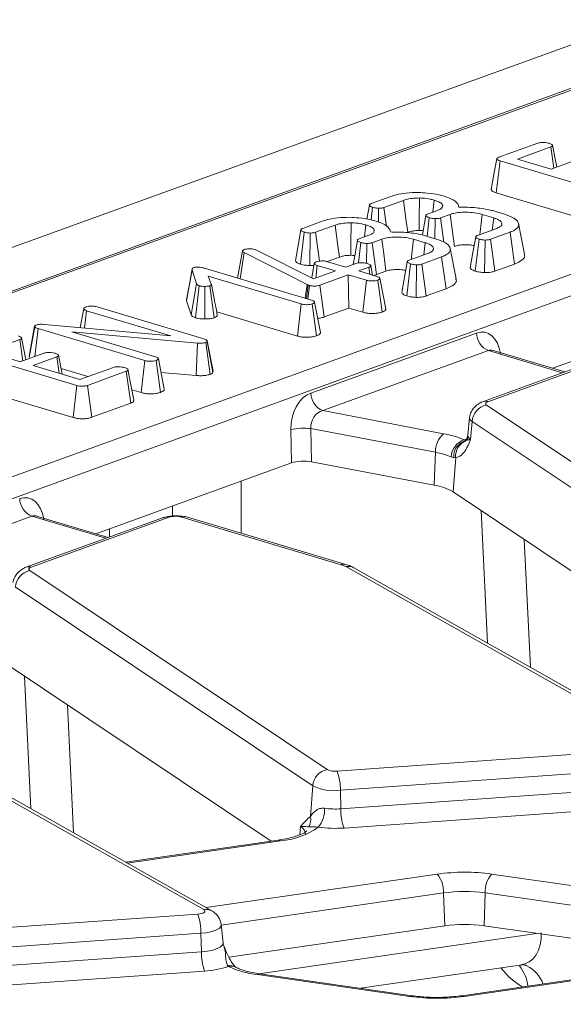
# Model space of a CAD drawing. Units: millimetres. Extents: x -574 to 5585, y -16 to 1848.
# Drawn here: x 1721 to 1745, y 767 to 811 of the extents above; entities that cross this region are included whole.
import ezdxf

# ---------------------------------------------------------------- set-up
doc = ezdxf.new("R2010")
doc.units = ezdxf.units.MM
doc.header["$LTSCALE"] = 5

msp = doc.modelspace()

# ---------------------------------------------------------------- linework, layer by layer
at = {"color": 7, "linetype": 'Continuous', "lineweight": 15}
for p, q in [((1806.306, 831.797), (1564.682, 744.182)), ((1761.189, 813.52), (1639.782, 769.497)), ((1761.429, 813.523), (1711.831, 795.538)), ((1629.614, 757.635), (1772.359, 809.395)), ((1772.886, 808.623), (1630.141, 756.863)), ((1742.132, 804.727), (1743.843, 805.348)), ((1744.415, 805.18), (1742.944, 804.646)), ((1744.547, 804.242), (1744.415, 805.18)), ((1742.016, 803.161), (1742.181, 804.571)), ((1746.922, 803.154), (1742.181, 804.571)), ((1742.944, 804.646), (1744.434, 804.201)), ((1744.434, 804.201), (1745.475, 804.578)), ((1736.507, 802.687), (1737.37, 803.001)), ((1742.016, 803.161), (1746.761, 801.743)), ((1736.433, 802.619), (1736.322, 802.004)), ((1736.508, 801.973), (1736.575, 802.524)), ((1737.933, 802.829), (1737.073, 802.517)), ((1737.185, 801.674), (1737.073, 802.517)), ((1739.228, 802.313), (1739.289, 802.838)), ((1739.634, 802.507), (1739.655, 802.626)), ((1739.663, 802.587), (1739.655, 802.626)), ((1736.827, 801.877), (1736.833, 802.484)), ((1738.996, 802.229), (1739.424, 802.384)), ((1739.984, 802.211), (1739.56, 802.058)), ((1741.904, 802.057), (1741.389, 802.211)), ((1741.851, 802.376), (1742.379, 802.218)), ((1733.497, 801.596), (1734.36, 801.909)), ((1734.923, 801.738), (1734.063, 801.426)), ((1736.218, 801.222), (1736.279, 801.747)), ((1738.968, 801.246), (1739.065, 802.066)), ((1739.314, 801.143), (1739.326, 802.024)), ((1739.705, 800.987), (1739.56, 802.058)), ((1741.841, 801.524), (1741.904, 802.057)), ((1743.256, 800.465), (1742.997, 801.806)), ((1733.395, 800.024), (1733.565, 801.433)), ((1733.809, 799.96), (1733.823, 801.392)), ((1734.232, 800.154), (1734.063, 801.426)), ((1735.986, 801.137), (1736.414, 801.293)), ((1736.624, 801.415), (1736.645, 801.534)), ((1736.653, 801.496), (1736.645, 801.534)), ((1738.841, 801.284), (1739.369, 801.126)), ((1741.187, 801.286), (1742.037, 801.595)), ((1742.621, 801.431), (1741.757, 801.118)), ((1742.817, 800.028), (1742.621, 801.431)), ((1735.949, 800.076), (1736.055, 800.975)), ((1736.304, 800.06), (1736.316, 800.932)), ((1736.974, 801.12), (1736.55, 800.967)), ((1736.74, 799.561), (1736.55, 800.967)), ((1738.894, 800.965), (1738.379, 801.119)), ((1738.831, 800.432), (1738.894, 800.965)), ((1741.093, 799.714), (1741.258, 801.124)), ((1741.502, 799.65), (1741.52, 801.083)), ((1741.947, 799.713), (1741.757, 801.118)), ((1730.63, 799.41), (1730.849, 800.604)), ((1730.743, 799.376), (1730.916, 800.535)), ((1730.849, 800.604), (1730.862, 800.626)), ((1733.695, 799.132), (1730.916, 800.535)), ((1731.404, 800.669), (1731.472, 800.642)), ((1731.472, 800.642), (1733.971, 799.374)), ((1738.177, 800.195), (1739.027, 800.503)), ((1739.611, 800.34), (1738.747, 800.026)), ((1739.807, 798.937), (1739.611, 800.34)), ((1740.246, 799.373), (1739.987, 800.715)), ((1733.809, 799.96), (1733.996, 799.97)), ((1733.895, 799.413), (1734.009, 800.047)), ((1734.073, 799.411), (1734.138, 799.963)), ((1734.937, 799.724), (1734.138, 799.963)), ((1734.57, 800.136), (1735.114, 800.333)), ((1734.596, 800.129), (1735.395, 799.89)), ((1735.395, 799.89), (1735.841, 800.052)), ((1736.572, 799.538), (1736.491, 799.959)), ((1738.083, 798.623), (1738.248, 800.033)), ((1738.492, 798.559), (1738.51, 799.991)), ((1738.937, 798.621), (1738.747, 800.026)), ((1741.947, 799.713), (1742.817, 800.028)), ((1728.391, 798.412), (1728.634, 799.768)), ((1728.831, 799.15), (1728.634, 799.768)), ((1729.178, 799.844), (1733.886, 798.437)), ((1733.428, 798.271), (1729.341, 799.492)), ((1729.341, 799.492), (1729.478, 799.143)), ((1733.971, 799.374), (1734.937, 799.724)), ((1735.504, 799.555), (1734.255, 799.102)), ((1736.303, 799.316), (1735.504, 799.555)), ((1735.526, 798.089), (1735.504, 799.555)), ((1736.409, 799.883), (1735.962, 799.721)), ((1735.962, 799.721), (1736.761, 799.482)), ((1736.452, 799.574), (1736.409, 799.883)), ((1736.74, 799.561), (1737.162, 799.714)), ((1728.59, 797.787), (1728.831, 799.15)), ((1728.777, 797.665), (1728.947, 799.074)), ((1729.198, 797.609), (1729.196, 799.041)), ((1729.609, 797.665), (1729.417, 799.069)), ((1729.614, 798.441), (1729.48, 799.133)), ((1733.606, 798.52), (1733.695, 799.132)), ((1733.66, 798.504), (1733.742, 799.11)), ((1733.742, 799.11), (1733.695, 799.132)), ((1733.726, 798.485), (1733.799, 799.089)), ((1733.799, 799.089), (1733.742, 799.11)), ((1734.446, 797.697), (1734.255, 799.102)), ((1736.142, 797.904), (1736.303, 799.316)), ((1736.991, 797.915), (1736.798, 799.319)), ((1737.158, 798.054), (1736.897, 799.398)), ((1738.937, 798.621), (1739.807, 798.937)), ((1728.399, 798.471), (1728.391, 798.412)), ((1728.391, 798.412), (1728.59, 797.787)), ((1733.268, 796.859), (1733.428, 798.271)), ((1734.112, 796.872), (1733.919, 798.275)), ((1734.28, 797.009), (1734.019, 798.354)), ((1744.498, 795.444), (1753.101, 798.563)), ((1723.713, 797.227), (1723.863, 798.058)), ((1723.902, 797.21), (1723.992, 797.974)), ((1727.701, 796.866), (1723.992, 797.974)), ((1724.448, 798.141), (1729.144, 796.738)), ((1729.714, 797.921), (1733.268, 796.859)), ((1734.446, 797.697), (1735.526, 798.089)), ((1735.526, 798.089), (1736.142, 797.904)), ((1722.142, 797.369), (1727.701, 796.866)), ((1721.463, 795.909), (1721.705, 797.27)), ((1721.712, 795.961), (1721.856, 797.184)), ((1726.556, 795.78), (1721.856, 797.184)), ((1728.868, 796.55), (1723.344, 797.043)), ((1723.344, 797.043), (1727.015, 795.945)), ((1733.853, 794.347), (1741.141, 796.989)), ((1721.055, 796.709), (1719.584, 796.176)), ((1721.186, 795.771), (1721.055, 796.709)), ((1728.814, 795.121), (1728.868, 796.55)), ((1729.427, 795.172), (1729.236, 796.577)), ((1729.296, 796.654), (1729.29, 796.612)), ((1729.548, 795.251), (1729.29, 796.612)), ((1729.557, 795.314), (1729.296, 796.654)), ((1723.562, 794.684), (1718.821, 796.101)), ((1719.584, 796.176), (1721.074, 795.73)), ((1721.074, 795.73), (1722.115, 796.108)), ((1741.668, 796.217), (1734.379, 793.575)), ((1747.471, 796.165), (1741.411, 793.967)), ((1747.711, 796.168), (1741.65, 793.97)), ((1744.928, 795.243), (1741.668, 796.217)), ((1741.89, 796.226), (1741.876, 796.229)), ((1745.038, 795.283), (1741.885, 796.225)), ((1722.682, 795.938), (1721.641, 795.56)), ((1722.783, 795.219), (1722.682, 795.938)), ((1726.396, 794.368), (1726.556, 795.78)), ((1727.242, 794.38), (1727.048, 795.784)), ((1727.409, 794.518), (1727.148, 795.862)), ((1721.641, 795.56), (1723.699, 794.945)), ((1722.866, 795.423), (1724.045, 795.071)), ((1723.699, 794.945), (1725.171, 795.479)), ((1725.734, 795.308), (1724.023, 794.687)), ((1725.931, 793.905), (1725.734, 795.308)), ((1727.265, 795.259), (1728.814, 795.121)), ((1729.548, 795.251), (1729.557, 795.314)), ((1718.656, 794.691), (1723.401, 793.272)), ((1723.401, 793.272), (1723.562, 794.684)), ((1724.214, 793.283), (1724.023, 794.687)), ((1725.982, 794.492), (1726.396, 794.368)), ((1724.214, 793.283), (1725.931, 793.905)), ((1734.379, 793.575), (1739.7, 792.561)), ((1741.585, 793.823), (1754.671, 785.068)), ((1740.837, 793.272), (1740.768, 792.48)), ((1740.837, 793.272), (1740.841, 793.293)), ((1740.949, 793.101), (1740.888, 792.298)), ((1754.035, 784.346), (1740.949, 793.101)), ((1733.006, 791.277), (1732.974, 792.739)), ((1739.341, 791.742), (1733.86, 792.786)), ((1733.86, 792.786), (1733.892, 791.324)), ((1740.605, 792.292), (1740.739, 792.34)), ((1740.605, 792.292), (1740.657, 792.259)), ((1740.768, 792.484), (1740.697, 792.273)), ((1739.341, 791.742), (1739.282, 790.297)), ((1724.403, 788.157), (1733.006, 791.277)), ((1733.892, 791.324), (1739.282, 790.297)), ((1740.142, 791.504), (1740.03, 791.537)), ((1740.229, 791.509), (1740.114, 790.004)), ((1740.229, 791.509), (1740.142, 791.504)), ((1730.788, 790.472), (1730.794, 788.183)), ((1740.114, 790.004), (1752.201, 781.917)), ((1727.768, 788.932), (1727.767, 789.377)), ((1741.63, 783.343), (1741.35, 789.177)), ((1721.573, 788.931), (1714.284, 786.288)), ((1727.376, 788.878), (1721.316, 786.681)), ((1727.616, 788.881), (1721.555, 786.684)), ((1724.833, 787.956), (1721.573, 788.931)), ((1721.795, 788.939), (1721.781, 788.942)), ((1724.943, 787.996), (1721.79, 788.938)), ((1735.189, 786.796), (1728.179, 788.892)), ((1735.398, 786.806), (1728.388, 788.902)), ((1725.004, 788.375), (1724.997, 788.016)), ((1743.245, 787.909), (1743.515, 782.279)), ((1721.49, 786.536), (1734.576, 777.781)), ((1749.241, 778.901), (1735.398, 786.711)), ((1749.595, 778.849), (1735.753, 786.659)), ((1733.94, 777.059), (1720.854, 785.814)), ((1720.019, 782.718), (1732.106, 774.63)), ((1721.534, 776.057), (1721.255, 781.891)), ((1723.15, 780.622), (1723.42, 774.993)), ((1729.145, 771.614), (1715.303, 779.425)), ((1729.5, 771.562), (1715.658, 779.373)), ((1735.013, 777.712), (1748.973, 778.705)), ((1749.117, 777.86), (1735.156, 776.867)), ((1733.94, 777.059), (1733.838, 775.719)), ((1735.175, 776.052), (1749.136, 777.044)), ((1735.156, 776.867), (1735.175, 776.052)), ((1749.279, 776.199), (1735.318, 775.207)), ((1733.776, 775.669), (1733.838, 775.719)), ((1733.397, 775.267), (1733.369, 774.911)), ((1732.419, 774.676), (1725.708, 773.702)), ((1732.518, 774.643), (1725.774, 773.664)), ((1729.252, 771.702), (1739.418, 773.178)), ((1741.812, 773.181), (1748.515, 772.218)), ((1739.7, 772.348), (1729.916, 770.928)), ((1739.7, 772.348), (1739.759, 770.901)), ((1741.523, 772.35), (1741.478, 770.903)), ((1748.226, 771.387), (1741.523, 772.35)), ((1714.918, 770.426), (1728.878, 771.418)), ((1729.531, 771.543), (1729.5, 771.562)), ((1729.992, 770.158), (1729.914, 770.949)), ((1730.25, 769.521), (1739.759, 770.901)), ((1741.478, 770.903), (1748.18, 769.94)), ((1729.022, 770.573), (1715.061, 769.581)), ((1729.022, 770.573), (1729.041, 769.758)), ((1731.567, 768.797), (1743.791, 770.571)), ((1715.08, 768.765), (1729.041, 769.758)), ((1730.225, 769.114), (1730.202, 769.142)), ((1736.038, 768.153), (1743.055, 769.171)), ((1752.271, 769.536), (1740.507, 767.829)), ((1752.434, 769.513), (1740.605, 767.796)), ((1743.338, 769.156), (1743.283, 769.179)), ((1729.184, 768.913), (1715.223, 767.92)), ((1738.211, 767.793), (1731.508, 768.756)), ((1738.316, 767.826), (1731.613, 768.789))]:
    msp.add_line(p, q, dxfattribs=at)
at = {"color": 7, "linetype": 'Continuous', "lineweight": 15, "flags": 128}
for points in [[(1744.673, 804.287), (1744.615, 804.586), (1744.487, 805.253)], [(1742.036, 804.659), (1741.914, 803.986), (1741.792, 803.312)], [(1738.124, 801.424), (1738.057, 801.917), (1737.933, 802.829)], [(1738.626, 801.502), (1738.63, 802.004), (1738.637, 802.934)], [(1738.918, 802.161), (1738.796, 801.483), (1738.764, 801.303)], [(1740.172, 800.806), (1740.086, 801.445), (1739.984, 802.211)], [(1741.289, 801.324), (1741.302, 801.441), (1741.389, 802.211)], [(1735.114, 800.333), (1735.047, 800.825), (1734.923, 801.738)], [(1735.616, 800.411), (1735.62, 800.912), (1735.627, 801.843)], [(1733.423, 801.527), (1733.301, 800.849), (1733.179, 800.171)], [(1741.11, 801.219), (1740.988, 800.541), (1740.867, 799.862)], [(1735.908, 801.07), (1735.786, 800.391), (1735.717, 800.007)], [(1737.162, 799.714), (1737.076, 800.354), (1736.974, 801.12)], [(1738.279, 800.232), (1738.292, 800.35), (1738.379, 801.119)], [(1738.1, 800.128), (1737.978, 799.449), (1737.857, 798.771)], [(1728.634, 799.813), (1728.513, 799.142), (1728.391, 798.471)], [(1721.703, 797.298), (1721.583, 796.629), (1721.462, 795.96)], [(1721.313, 795.817), (1721.255, 796.116), (1721.127, 796.783)], [(1722.913, 795.18), (1722.882, 795.344), (1722.753, 796.011)], [(1726.067, 794.048), (1725.939, 794.715), (1725.811, 795.382)], [(1741.411, 793.967), (1741.373, 793.951), (1741.354, 793.941)], [(1741.65, 793.97), (1741.613, 793.955), (1741.583, 793.937), (1741.562, 793.919), (1741.549, 793.9), (1741.544, 793.88), (1741.549, 793.86), (1741.563, 793.841), (1741.585, 793.823)], [(1727.376, 788.878), (1727.339, 788.862), (1727.321, 788.853)], [(1721.316, 786.681), (1721.278, 786.665), (1721.259, 786.654)], [(1721.555, 786.684), (1721.518, 786.668), (1721.488, 786.651), (1721.467, 786.632), (1721.454, 786.613), (1721.449, 786.593), (1721.454, 786.574), (1721.468, 786.555), (1721.49, 786.536)], [(1732.518, 774.643), (1732.466, 774.671), (1732.419, 774.676)], [(1728.878, 771.418), (1728.968, 771.428), (1729.049, 771.445), (1729.115, 771.467), (1729.164, 771.494), (1729.192, 771.524), (1729.199, 771.555), (1729.183, 771.586), (1729.145, 771.614)], [(1729.913, 770.952), (1729.895, 770.869), (1729.816, 770.786), (1729.68, 770.711), (1729.495, 770.648), (1729.271, 770.601), (1729.022, 770.573)], [(1729.041, 769.758), (1729.307, 769.788), (1729.545, 769.837), (1729.742, 769.904), (1729.887, 769.984), (1729.972, 770.073), (1729.992, 770.158)], [(1731.508, 768.756), (1731.562, 768.784), (1731.613, 768.789)], [(1738.211, 767.793), (1738.265, 767.821), (1738.316, 767.826)], [(1740.605, 767.796), (1740.554, 767.825), (1740.507, 767.829)]]:
    msp.add_lwpolyline(points, dxfattribs=at)
at = {"color": 7, "linetype": 'Continuous', "lineweight": 15}
for centre, radius, start, end in [((1742.01, 797.016), 0.869, 181.7792, 246.8254), ((1734.721, 794.374), 0.869, 181.7792, 246.8254), ((1741.535, 793.613), 0.376, 72.0872, 109.2718), ((1741.746, 793.04), 0.799, 101.6387, 175.6266), ((1741.028, 793.275), 0.191, 181.0781, 245.651), ((1733.56, 790.074), 2.729, 83.6932, 102.4099), ((1740.381, 791.774), 1.041, 130.8564, 181.7481), ((1739.004, 788.567), 4.054, 66.7423, 80.1145), ((1740.863, 791.499), 0.834, 107.9988, 177.3901), ((1740.894, 791.544), 0.753, 108.3722, 183.06), ((1740.932, 791.58), 0.707, 110.6942, 185.8024), ((1740.972, 792.484), 0.204, 181.0781, 245.651), ((1738.811, 788.7), 3.088, 66.7423, 80.1145), ((1738.931, 787.974), 2.349, 59.7768, 81.4089), ((1721.915, 789.73), 0.869, 181.7792, 246.8254), ((1727.5, 788.524), 0.376, 72.0872, 109.2718), ((1727.916, 787.902), 1.024, 75.0726, 107.0419), ((1728.299, 788.589), 0.325, 74.042, 111.4639), ((1721.651, 785.754), 0.799, 101.6387, 175.6266), ((1721.44, 786.326), 0.376, 72.0872, 109.2718), ((1735.308, 786.494), 0.325, 74.0598, 111.4634), ((1734.908, 785.805), 1.03, 61.6025, 74.1579), ((1735.506, 786.212), 0.511, 61.0921, 102.1542), ((1734.737, 776.998), 0.799, 101.6387, 175.6266), ((1734.914, 778.505), 0.799, 244.9548, 277.0983), ((1732.903, 776.92), 2.253, 358.6571, 20.5803), ((1734.881, 779.073), 2.223, 244.9548, 277.0983), ((1733.252, 776.024), 1.213, 319.8604, 2.3562), ((1734.926, 779.489), 3.446, 262.2828, 274.1444), ((1733.202, 775.58), 0.651, 330.3172, 12.4003), ((1737.428, 775.999), 2.253, 178.6571, 200.5803), ((1732.295, 777.861), 3.226, 273.9563, 305.7195), ((1733.238, 774.912), 0.389, 1.3313, 65.9237), ((1734.919, 780.709), 5.517, 262.2828, 274.1444), ((1740.627, 764.606), 8.657, 82.1322, 98.0328), ((1738.448, 772.386), 1.252, 358.2507, 39.2437), ((1742.721, 772.399), 1.199, 139.2888, 182.3343), ((1740.621, 765.819), 6.593, 82.1322, 98.0328), ((1726.769, 770.626), 2.253, 358.6571, 20.5803), ((1729.253, 771.114), 0.511, 61.0921, 102.1542), ((1740.627, 764.747), 6.215, 82.1322, 98.0328), ((1731.293, 769.705), 2.253, 178.6571, 200.5803), ((1730.296, 768.664), 0.487, 56.2055, 101.0551), ((1741.688, 768.061), 1.729, 6.2887, 38.7226), ((1742.736, 767.883), 1.409, 19.1831, 64.7038), ((1728.978, 772.764), 3.857, 273.0562, 288.8575), ((1730.337, 768.643), 0.484, 64.1756, 103.3643), ((1732.005, 773.014), 4.287, 245.4592, 263.3373), ((1739.396, 776.368), 8.657, 262.1322, 278.0328)]:
    msp.add_arc(centre, radius, start, end, dxfattribs=at)
for centre, major_axis, ratio, start_param, end_param in [((1741.241, 795.613), (0.259, 1.41), 0.665752, 5.171035, 6.654565), ((1741.764, 795.516), (0.046, 0.723), 0.679965, 6.127354, 6.571469), ((1733.97, 792.977), (0.261, 1.405), 0.685133, 0.382885, 1.866415), ((1734.493, 792.879), (0.117, 0.705), 0.886917, 0.365539, 1.849069), ((1733.53, 791.118), (0.714, 0.004), 0.33166, 1.037616, 2.392818), ((1721.146, 788.327), (0.259, 1.41), 0.665752, 5.171035, 6.654565), ((1721.669, 788.229), (0.046, 0.723), 0.679965, 6.127354, 6.571469), ((1742.226, 771.216), (-1.255, 1.885), 0.657035, 2.839313, 3.995408), ((1743.188, 772.09), (-1.351, 4.115), 0.539004, 2.210509, 2.583342)]:
    msp.add_ellipse(centre, major_axis=major_axis, ratio=ratio, start_param=start_param, end_param=end_param, dxfattribs=at)
for points, knots in [([(1743.843, 805.348), (1743.869, 805.355), (1743.92, 805.37), (1744.04, 805.379), (1744.175, 805.375), (1744.28, 805.357), (1744.329, 805.344), (1744.341, 805.34)], [0, 0, 0, 0, 0.182837, 0.367304, 0.647507, 0.914526, 1, 1, 1, 1]), ([(1744.341, 805.34), (1744.386, 805.323), (1744.454, 805.296), (1744.493, 805.254), (1744.49, 805.223), (1744.462, 805.198), (1744.429, 805.185), (1744.415, 805.18)], [0, 0, 0, 0, 0.377635, 0.573769, 0.727595, 0.880883, 1, 1, 1, 1]), ([(1742.181, 804.571), (1742.146, 804.583), (1742.088, 804.602), (1742.041, 804.634), (1742.031, 804.662), (1742.054, 804.692), (1742.094, 804.712), (1742.125, 804.725), (1742.132, 804.727)], [0, 0, 0, 0, 0.271854, 0.451824, 0.594829, 0.737756, 0.94376, 1, 1, 1, 1]), ([(1737.37, 803.001), (1737.451, 803.027), (1737.645, 803.091), (1738.056, 803.166), (1738.398, 803.172), (1738.576, 803.175)], [0, 0, 0, 0, 0.249629, 0.607412, 1, 1, 1, 1]), ([(1738.576, 803.175), (1738.711, 803.169), (1739.039, 803.155), (1739.437, 803.09), (1739.666, 803.027), (1739.746, 803.005)], [0, 0, 0, 0, 0.311854, 0.758095, 1, 1, 1, 1]), ([(1739.746, 803.005), (1739.839, 802.97), (1740.096, 802.874), (1740.336, 802.709), (1740.357, 802.578), (1740.365, 802.53)], [0, 0, 0, 0, 0.263893, 0.725659, 1, 1, 1, 1]), ([(1741.798, 803.312), (1741.798, 803.298), (1741.797, 803.266), (1741.87, 803.212), (1741.961, 803.18), (1742.016, 803.161)], [0, 0, 0, 0, 0.243303, 0.548683, 1, 1, 1, 1]), ([(1736.575, 802.524), (1736.531, 802.542), (1736.46, 802.569), (1736.428, 802.615), (1736.435, 802.649), (1736.468, 802.672), (1736.497, 802.684), (1736.507, 802.687)], [0, 0, 0, 0, 0.3697243, 0.5909769, 0.7566879, 0.9232455, 1, 1, 1, 1]), ([(1736.833, 802.484), (1736.801, 802.486), (1736.738, 802.489), (1736.65, 802.504), (1736.6, 802.517), (1736.575, 802.524)], [0, 0, 0, 0, 0.331115, 0.659578, 1, 1, 1, 1]), ([(1737.073, 802.517), (1737.051, 802.51), (1737.007, 802.497), (1736.922, 802.484), (1736.862, 802.484), (1736.833, 802.484)], [0, 0, 0, 0, 0.336139, 0.676489, 1, 1, 1, 1]), ([(1738.637, 802.934), (1738.525, 802.932), (1738.309, 802.927), (1738.077, 802.878), (1737.969, 802.841), (1737.933, 802.829)], [0, 0, 0, 0, 0.418192, 0.805595, 1, 1, 1, 1]), ([(1739.289, 802.838), (1739.229, 802.855), (1739.08, 802.896), (1738.848, 802.927), (1738.684, 802.932), (1738.637, 802.934)], [0, 0, 0, 0, 0.322932, 0.804349, 1, 1, 1, 1]), ([(1739.655, 802.626), (1739.641, 802.647), (1739.604, 802.705), (1739.472, 802.778), (1739.342, 802.821), (1739.289, 802.838)], [0, 0, 0, 0, 0.268995, 0.704879, 1, 1, 1, 1]), ([(1739.424, 802.384), (1739.501, 802.415), (1739.614, 802.461), (1739.632, 802.519), (1739.638, 802.537)], [0, 0, 0, 0, 0.6786528, 1, 1, 1, 1]), ([(1740.365, 802.53), (1740.629, 802.527), (1741.129, 802.521), (1741.61, 802.436), (1741.822, 802.383), (1741.851, 802.376)], [0, 0, 0, 0, 0.491898, 0.932002, 1, 1, 1, 1]), ([(1734.36, 801.909), (1734.441, 801.936), (1734.635, 802), (1735.046, 802.074), (1735.388, 802.08), (1735.566, 802.083)], [0, 0, 0, 0, 0.249629, 0.607412, 1, 1, 1, 1]), ([(1735.566, 802.083), (1735.701, 802.077), (1736.029, 802.064), (1736.427, 801.998), (1736.656, 801.935), (1736.736, 801.913)], [0, 0, 0, 0, 0.311854, 0.758095, 1, 1, 1, 1]), ([(1739.065, 802.066), (1739.026, 802.081), (1738.961, 802.105), (1738.92, 802.146), (1738.914, 802.178), (1738.941, 802.207), (1738.978, 802.222), (1738.996, 802.229)], [0, 0, 0, 0, 0.319387, 0.528247, 0.688771, 0.849822, 1, 1, 1, 1]), ([(1741.389, 802.211), (1741.281, 802.238), (1741.074, 802.289), (1740.692, 802.313), (1740.352, 802.3), (1740.118, 802.255), (1740.019, 802.223), (1739.984, 802.211)], [0, 0, 0, 0, 0.260901, 0.496089, 0.731638, 0.905769, 1, 1, 1, 1]), ([(1742.379, 802.218), (1742.529, 802.165), (1742.816, 802.062), (1743.009, 801.862), (1743.013, 801.675), (1742.856, 801.527), (1742.69, 801.459), (1742.621, 801.431)], [0, 0, 0, 0, 0.247647, 0.476529, 0.705271, 0.878769, 1, 1, 1, 1]), ([(1735.627, 801.843), (1735.515, 801.84), (1735.299, 801.835), (1735.067, 801.786), (1734.959, 801.75), (1734.923, 801.738)], [0, 0, 0, 0, 0.418192, 0.805595, 1, 1, 1, 1]), ([(1736.279, 801.747), (1736.219, 801.763), (1736.07, 801.804), (1735.838, 801.835), (1735.674, 801.841), (1735.627, 801.843)], [0, 0, 0, 0, 0.322932, 0.804349, 1, 1, 1, 1]), ([(1736.645, 801.534), (1736.631, 801.556), (1736.594, 801.614), (1736.462, 801.687), (1736.332, 801.73), (1736.279, 801.747)], [0, 0, 0, 0, 0.268995, 0.704879, 1, 1, 1, 1]), ([(1736.736, 801.913), (1736.829, 801.879), (1737.086, 801.783), (1737.326, 801.618), (1737.347, 801.487), (1737.355, 801.438)], [0, 0, 0, 0, 0.263893, 0.725659, 1, 1, 1, 1]), ([(1739.326, 802.024), (1739.287, 802.027), (1739.219, 802.032), (1739.133, 802.048), (1739.088, 802.06), (1739.065, 802.066)], [0, 0, 0, 0, 0.412003, 0.701864, 1, 1, 1, 1]), ([(1739.56, 802.058), (1739.538, 802.051), (1739.493, 802.036), (1739.409, 802.025), (1739.352, 802.024), (1739.326, 802.024)], [0, 0, 0, 0, 0.3505017, 0.7052971, 1, 1, 1, 1]), ([(1742.037, 801.595), (1742.103, 801.624), (1742.236, 801.682), (1742.285, 801.797), (1742.227, 801.912), (1742.077, 802.001), (1741.948, 802.043), (1741.904, 802.057)], [0, 0, 0, 0, 0.206714, 0.415799, 0.650433, 0.881311, 1, 1, 1, 1]), ([(1733.565, 801.433), (1733.52, 801.45), (1733.45, 801.478), (1733.418, 801.524), (1733.425, 801.558), (1733.458, 801.581), (1733.487, 801.592), (1733.497, 801.596)], [0, 0, 0, 0, 0.369724, 0.590977, 0.756688, 0.923245, 1, 1, 1, 1]), ([(1733.823, 801.392), (1733.791, 801.394), (1733.728, 801.398), (1733.64, 801.412), (1733.59, 801.426), (1733.565, 801.433)], [0, 0, 0, 0, 0.331115, 0.659578, 1, 1, 1, 1]), ([(1734.063, 801.426), (1734.041, 801.419), (1733.997, 801.405), (1733.912, 801.393), (1733.852, 801.392), (1733.823, 801.392)], [0, 0, 0, 0, 0.336139, 0.676489, 1, 1, 1, 1]), ([(1736.414, 801.293), (1736.491, 801.324), (1736.604, 801.37), (1736.622, 801.427), (1736.628, 801.446)], [0, 0, 0, 0, 0.6786528, 1, 1, 1, 1]), ([(1738.379, 801.119), (1738.271, 801.146), (1738.064, 801.197), (1737.682, 801.221), (1737.342, 801.208), (1737.108, 801.164), (1737.009, 801.131), (1736.974, 801.12)], [0, 0, 0, 0, 0.260901, 0.496089, 0.731638, 0.905769, 1, 1, 1, 1]), ([(1737.355, 801.438), (1737.619, 801.435), (1738.119, 801.43), (1738.6, 801.345), (1738.812, 801.291), (1738.841, 801.284)], [0, 0, 0, 0, 0.491898, 0.932002, 1, 1, 1, 1]), ([(1738.124, 801.424), (1738.161, 801.437), (1738.251, 801.467), (1738.423, 801.499), (1738.563, 801.501), (1738.626, 801.502)], [0, 0, 0, 0, 0.273606, 0.666433, 1, 1, 1, 1]), ([(1738.626, 801.502), (1738.672, 801.502), (1738.732, 801.501), (1738.785, 801.493), (1738.797, 801.491)], [0, 0, 0, 0, 0.765861, 1, 1, 1, 1]), ([(1741.258, 801.124), (1741.213, 801.142), (1741.145, 801.169), (1741.107, 801.212), (1741.11, 801.243), (1741.139, 801.268), (1741.172, 801.281), (1741.187, 801.286)], [0, 0, 0, 0, 0.3793912, 0.576438, 0.7256122, 0.874216, 1, 1, 1, 1]), ([(1736.055, 800.975), (1736.016, 800.989), (1735.951, 801.014), (1735.91, 801.054), (1735.904, 801.087), (1735.931, 801.115), (1735.968, 801.13), (1735.986, 801.137)], [0, 0, 0, 0, 0.319387, 0.528247, 0.688771, 0.849822, 1, 1, 1, 1]), ([(1736.316, 800.932), (1736.277, 800.935), (1736.209, 800.941), (1736.123, 800.957), (1736.078, 800.969), (1736.055, 800.975)], [0, 0, 0, 0, 0.4120027, 0.7018642, 1, 1, 1, 1]), ([(1736.55, 800.967), (1736.528, 800.959), (1736.483, 800.945), (1736.399, 800.934), (1736.342, 800.933), (1736.316, 800.932)], [0, 0, 0, 0, 0.3505017, 0.7052971, 1, 1, 1, 1]), ([(1739.027, 800.503), (1739.093, 800.532), (1739.226, 800.591), (1739.275, 800.705), (1739.217, 800.82), (1739.067, 800.91), (1738.938, 800.951), (1738.894, 800.965)], [0, 0, 0, 0, 0.206714, 0.415799, 0.650433, 0.881311, 1, 1, 1, 1]), ([(1739.369, 801.126), (1739.519, 801.073), (1739.806, 800.971), (1739.999, 800.77), (1740.003, 800.584), (1739.846, 800.435), (1739.68, 800.368), (1739.611, 800.34)], [0, 0, 0, 0, 0.247647, 0.476529, 0.705271, 0.878769, 1, 1, 1, 1]), ([(1740.172, 800.806), (1740.229, 800.824), (1740.347, 800.86), (1740.602, 800.878), (1740.847, 800.874), (1740.986, 800.85), (1741.042, 800.84)], [0, 0, 0, 0, 0.2442025, 0.5004601, 0.7988875, 1, 1, 1, 1]), ([(1741.52, 801.083), (1741.48, 801.086), (1741.411, 801.091), (1741.325, 801.107), (1741.28, 801.119), (1741.258, 801.124)], [0, 0, 0, 0, 0.423422, 0.70817, 1, 1, 1, 1]), ([(1741.757, 801.118), (1741.736, 801.111), (1741.691, 801.096), (1741.607, 801.085), (1741.548, 801.083), (1741.52, 801.083)], [0, 0, 0, 0, 0.342112, 0.687787, 1, 1, 1, 1]), ([(1730.916, 800.535), (1730.899, 800.545), (1730.872, 800.561), (1730.856, 800.585), (1730.851, 800.598), (1730.849, 800.604)], [0, 0, 0, 0, 0.486968, 0.741758, 1, 1, 1, 1]), ([(1730.862, 800.626), (1730.869, 800.633), (1730.879, 800.643), (1730.903, 800.655), (1730.917, 800.66), (1730.924, 800.663)], [0, 0, 0, 0, 0.487854, 0.742327, 1, 1, 1, 1]), ([(1730.924, 800.663), (1730.954, 800.672), (1731.014, 800.691), (1731.102, 800.697), (1731.149, 800.698), (1731.156, 800.698)], [0, 0, 0, 0, 0.458645, 0.923429, 1, 1, 1, 1]), ([(1731.156, 800.698), (1731.198, 800.698), (1731.284, 800.697), (1731.362, 800.68), (1731.399, 800.67), (1731.404, 800.669)], [0, 0, 0, 0, 0.4600088, 0.9261533, 1, 1, 1, 1]), ([(1735.114, 800.333), (1735.151, 800.345), (1735.241, 800.375), (1735.413, 800.408), (1735.553, 800.41), (1735.616, 800.411)], [0, 0, 0, 0, 0.273606, 0.666433, 1, 1, 1, 1]), ([(1735.616, 800.411), (1735.662, 800.41), (1735.722, 800.409), (1735.775, 800.401), (1735.787, 800.399)], [0, 0, 0, 0, 0.765861, 1, 1, 1, 1]), ([(1742.817, 800.028), (1742.943, 800.086), (1743.196, 800.203), (1743.3, 800.366), (1743.247, 800.45), (1743.238, 800.464)], [0, 0, 0, 0, 0.452124, 0.908625, 1, 1, 1, 1]), ([(1733.182, 800.171), (1733.193, 800.148), (1733.214, 800.1), (1733.312, 800.054), (1733.379, 800.03), (1733.395, 800.024)], [0, 0, 0, 0, 0.413257, 0.859743, 1, 1, 1, 1]), ([(1733.395, 800.024), (1733.43, 800.014), (1733.501, 799.995), (1733.64, 799.971), (1733.747, 799.964), (1733.809, 799.96)], [0, 0, 0, 0, 0.30018, 0.595483, 1, 1, 1, 1]), ([(1734.009, 800.047), (1734.013, 800.06), (1734.019, 800.088), (1734.069, 800.112), (1734.098, 800.124), (1734.101, 800.125)], [0, 0, 0, 0, 0.4685204, 0.9440344, 1, 1, 1, 1]), ([(1734.138, 799.963), (1734.107, 799.974), (1734.059, 799.992), (1734.024, 800.022), (1734.014, 800.038), (1734.009, 800.047)], [0, 0, 0, 0, 0.471171, 0.732099, 1, 1, 1, 1]), ([(1734.101, 800.125), (1734.133, 800.135), (1734.198, 800.154), (1734.316, 800.165), (1734.426, 800.163), (1734.52, 800.15), (1734.571, 800.136), (1734.596, 800.129)], [0, 0, 0, 0, 0.228382, 0.458396, 0.638174, 0.817541, 1, 1, 1, 1]), ([(1735.841, 800.052), (1735.869, 800.06), (1735.924, 800.076), (1736.047, 800.086), (1736.183, 800.082), (1736.288, 800.065), (1736.337, 800.052), (1736.349, 800.049)], [0, 0, 0, 0, 0.192184, 0.385609, 0.656002, 0.916569, 1, 1, 1, 1]), ([(1736.349, 800.049), (1736.393, 800.031), (1736.461, 800.003), (1736.497, 799.959), (1736.491, 799.928), (1736.46, 799.903), (1736.425, 799.889), (1736.409, 799.883)], [0, 0, 0, 0, 0.3729238, 0.5681652, 0.7178653, 0.8665032, 1, 1, 1, 1]), ([(1738.248, 800.033), (1738.203, 800.051), (1738.135, 800.078), (1738.097, 800.121), (1738.1, 800.151), (1738.129, 800.176), (1738.162, 800.189), (1738.177, 800.195)], [0, 0, 0, 0, 0.379391, 0.576438, 0.725612, 0.874216, 1, 1, 1, 1]), ([(1738.51, 799.991), (1738.47, 799.994), (1738.401, 800), (1738.315, 800.016), (1738.27, 800.027), (1738.248, 800.033)], [0, 0, 0, 0, 0.423422, 0.70817, 1, 1, 1, 1]), ([(1738.747, 800.026), (1738.725, 800.019), (1738.681, 800.005), (1738.597, 799.993), (1738.538, 799.992), (1738.51, 799.991)], [0, 0, 0, 0, 0.342112, 0.687787, 1, 1, 1, 1]), ([(1728.634, 799.768), (1728.632, 799.785), (1728.629, 799.811), (1728.652, 799.847), (1728.688, 799.863), (1728.707, 799.871)], [0, 0, 0, 0, 0.467674, 0.720888, 1, 1, 1, 1]), ([(1728.707, 799.871), (1728.722, 799.875), (1728.763, 799.886), (1728.836, 799.89), (1728.887, 799.891), (1728.907, 799.891)], [0, 0, 0, 0, 0.272358, 0.71935, 1, 1, 1, 1]), ([(1728.907, 799.891), (1728.955, 799.887), (1729.03, 799.881), (1729.116, 799.861), (1729.158, 799.85), (1729.178, 799.844)], [0, 0, 0, 0, 0.477216, 0.736775, 1, 1, 1, 1]), ([(1736.608, 799.528), (1736.645, 799.535), (1736.693, 799.545), (1736.731, 799.558), (1736.74, 799.561)], [0, 0, 0, 0, 0.779134, 1, 1, 1, 1]), ([(1736.761, 799.482), (1736.793, 799.471), (1736.843, 799.454), (1736.886, 799.424), (1736.893, 799.407), (1736.897, 799.398)], [0, 0, 0, 0, 0.469497, 0.727813, 1, 1, 1, 1]), ([(1737.162, 799.714), (1737.219, 799.732), (1737.337, 799.769), (1737.592, 799.787), (1737.837, 799.783), (1737.976, 799.758), (1738.032, 799.748)], [0, 0, 0, 0, 0.244202, 0.50046, 0.798887, 1, 1, 1, 1]), ([(1740.872, 799.862), (1740.876, 799.849), (1740.89, 799.81), (1740.97, 799.758), (1741.058, 799.727), (1741.093, 799.714)], [0, 0, 0, 0, 0.2356304, 0.6999608, 1, 1, 1, 1]), ([(1741.093, 799.714), (1741.125, 799.706), (1741.216, 799.682), (1741.358, 799.661), (1741.466, 799.653), (1741.502, 799.65)], [0, 0, 0, 0, 0.269557, 0.763691, 1, 1, 1, 1]), ([(1741.502, 799.65), (1741.55, 799.651), (1741.648, 799.653), (1741.801, 799.671), (1741.895, 799.695), (1741.942, 799.711), (1741.947, 799.713)], [0, 0, 0, 0, 0.2906109, 0.595612, 0.9596778, 1, 1, 1, 1]), ([(1728.947, 799.074), (1728.919, 799.084), (1728.877, 799.101), (1728.847, 799.128), (1728.836, 799.143), (1728.831, 799.15)], [0, 0, 0, 0, 0.479942, 0.737394, 1, 1, 1, 1]), ([(1729.196, 799.041), (1729.153, 799.043), (1729.086, 799.045), (1729.003, 799.059), (1728.966, 799.068), (1728.947, 799.074)], [0, 0, 0, 0, 0.471956, 0.731079, 1, 1, 1, 1]), ([(1729.417, 799.069), (1729.396, 799.063), (1729.346, 799.049), (1729.263, 799.043), (1729.21, 799.042), (1729.196, 799.041)], [0, 0, 0, 0, 0.33367, 0.821485, 1, 1, 1, 1]), ([(1729.478, 799.143), (1729.48, 799.131), (1729.483, 799.11), (1729.454, 799.084), (1729.427, 799.073), (1729.417, 799.069)], [0, 0, 0, 0, 0.457937, 0.799056, 1, 1, 1, 1]), ([(1734.255, 799.102), (1734.223, 799.091), (1734.169, 799.073), (1734.076, 799.059), (1733.99, 799.056), (1733.903, 799.064), (1733.841, 799.077), (1733.806, 799.087), (1733.799, 799.089)], [0, 0, 0, 0, 0.2520941, 0.4312979, 0.5821027, 0.7330729, 0.9462305, 1, 1, 1, 1]), ([(1736.798, 799.319), (1736.765, 799.31), (1736.698, 799.29), (1736.571, 799.278), (1736.454, 799.283), (1736.366, 799.298), (1736.322, 799.31), (1736.303, 799.316)], [0, 0, 0, 0, 0.235623, 0.473465, 0.683678, 0.860855, 1, 1, 1, 1]), ([(1736.897, 799.398), (1736.893, 799.384), (1736.884, 799.357), (1736.831, 799.333), (1736.801, 799.321), (1736.798, 799.319)], [0, 0, 0, 0, 0.4664319, 0.9355129, 1, 1, 1, 1]), ([(1739.807, 798.937), (1739.933, 798.995), (1740.186, 799.111), (1740.29, 799.275), (1740.237, 799.358), (1740.228, 799.372)], [0, 0, 0, 0, 0.452124, 0.908625, 1, 1, 1, 1]), ([(1737.862, 798.771), (1737.866, 798.758), (1737.88, 798.718), (1737.96, 798.667), (1738.048, 798.635), (1738.083, 798.623)], [0, 0, 0, 0, 0.23563, 0.699961, 1, 1, 1, 1]), ([(1738.083, 798.623), (1738.115, 798.614), (1738.206, 798.59), (1738.348, 798.57), (1738.456, 798.561), (1738.492, 798.559)], [0, 0, 0, 0, 0.269557, 0.763691, 1, 1, 1, 1]), ([(1738.492, 798.559), (1738.54, 798.56), (1738.638, 798.561), (1738.791, 798.579), (1738.885, 798.604), (1738.932, 798.62), (1738.937, 798.621)], [0, 0, 0, 0, 0.290611, 0.595612, 0.959678, 1, 1, 1, 1]), ([(1723.956, 798.137), (1723.987, 798.146), (1724.034, 798.16), (1724.115, 798.171), (1724.158, 798.174), (1724.18, 798.176)], [0, 0, 0, 0, 0.4772987, 0.7354388, 1, 1, 1, 1]), ([(1724.18, 798.176), (1724.208, 798.176), (1724.274, 798.176), (1724.368, 798.163), (1724.422, 798.148), (1724.448, 798.141)], [0, 0, 0, 0, 0.2835795, 0.6557529, 1, 1, 1, 1]), ([(1729.74, 797.79), (1729.704, 797.974), (1729.661, 798.195), (1729.62, 798.406), (1729.614, 798.441)], [0, 0, 0, 0, 0.834242, 1, 1, 1, 1]), ([(1733.919, 798.275), (1733.883, 798.265), (1733.82, 798.247), (1733.701, 798.235), (1733.585, 798.237), (1733.493, 798.252), (1733.445, 798.266), (1733.428, 798.271)], [0, 0, 0, 0, 0.250587, 0.452913, 0.656301, 0.873858, 1, 1, 1, 1]), ([(1733.886, 798.437), (1733.918, 798.426), (1733.967, 798.409), (1734.008, 798.379), (1734.015, 798.362), (1734.019, 798.354)], [0, 0, 0, 0, 0.468925, 0.727817, 1, 1, 1, 1]), ([(1734.019, 798.354), (1734.015, 798.34), (1734.007, 798.313), (1733.952, 798.289), (1733.922, 798.277), (1733.919, 798.275)], [0, 0, 0, 0, 0.46517, 0.93332, 1, 1, 1, 1]), ([(1723.863, 798.058), (1723.867, 798.072), (1723.874, 798.099), (1723.924, 798.124), (1723.953, 798.135), (1723.956, 798.137)], [0, 0, 0, 0, 0.467794, 0.939964, 1, 1, 1, 1]), ([(1723.992, 797.974), (1723.961, 797.986), (1723.913, 798.003), (1723.878, 798.033), (1723.868, 798.05), (1723.863, 798.058)], [0, 0, 0, 0, 0.4711712, 0.7320991, 1, 1, 1, 1]), ([(1728.59, 797.787), (1728.601, 797.771), (1728.629, 797.729), (1728.71, 797.69), (1728.769, 797.668), (1728.777, 797.665)], [0, 0, 0, 0, 0.352605, 0.91263, 1, 1, 1, 1]), ([(1729.609, 797.665), (1729.647, 797.682), (1729.721, 797.716), (1729.745, 797.767), (1729.738, 797.796), (1729.736, 797.804)], [0, 0, 0, 0, 0.416105, 0.82452, 1, 1, 1, 1]), ([(1736.142, 797.904), (1736.196, 797.891), (1736.308, 797.862), (1736.515, 797.845), (1736.717, 797.855), (1736.878, 797.879), (1736.957, 797.905), (1736.991, 797.915)], [0, 0, 0, 0, 0.21528, 0.452143, 0.654246, 0.854794, 1, 1, 1, 1]), ([(1736.991, 797.915), (1737.025, 797.929), (1737.099, 797.96), (1737.151, 798.01), (1737.156, 798.042), (1737.158, 798.054)], [0, 0, 0, 0, 0.353256, 0.771804, 1, 1, 1, 1]), ([(1721.705, 797.27), (1721.702, 797.28), (1721.698, 797.3), (1721.726, 797.326), (1721.758, 797.339), (1721.771, 797.344)], [0, 0, 0, 0, 0.371026, 0.745718, 1, 1, 1, 1]), ([(1721.771, 797.344), (1721.799, 797.353), (1721.854, 797.369), (1721.978, 797.378), (1722.074, 797.374), (1722.132, 797.37), (1722.142, 797.369)], [0, 0, 0, 0, 0.273401, 0.550819, 0.920325, 1, 1, 1, 1]), ([(1728.777, 797.665), (1728.808, 797.656), (1728.902, 797.631), (1729.052, 797.613), (1729.165, 797.61), (1729.198, 797.609)], [0, 0, 0, 0, 0.266988, 0.786776, 1, 1, 1, 1]), ([(1729.198, 797.609), (1729.234, 797.61), (1729.337, 797.612), (1729.487, 797.628), (1729.574, 797.654), (1729.609, 797.665)], [0, 0, 0, 0, 0.238941, 0.683375, 1, 1, 1, 1]), ([(1734.158, 797.635), (1734.195, 797.639), (1734.302, 797.65), (1734.39, 797.677), (1734.443, 797.696), (1734.446, 797.697)], [0, 0, 0, 0, 0.327379, 0.965923, 1, 1, 1, 1]), ([(1720.981, 796.87), (1721.026, 796.852), (1721.094, 796.826), (1721.132, 796.783), (1721.13, 796.752), (1721.101, 796.727), (1721.069, 796.715), (1721.055, 796.709)], [0, 0, 0, 0, 0.3776347, 0.5737691, 0.7275948, 0.8808834, 1, 1, 1, 1]), ([(1721.856, 797.184), (1721.822, 797.196), (1721.769, 797.213), (1721.72, 797.244), (1721.71, 797.261), (1721.705, 797.27)], [0, 0, 0, 0, 0.474398, 0.729967, 1, 1, 1, 1]), ([(1733.268, 796.859), (1733.32, 796.846), (1733.422, 796.819), (1733.61, 796.802), (1733.799, 796.807), (1733.976, 796.83), (1734.067, 796.858), (1734.112, 796.872)], [0, 0, 0, 0, 0.212706, 0.410739, 0.609295, 0.8071, 1, 1, 1, 1]), ([(1734.112, 796.872), (1734.144, 796.885), (1734.214, 796.913), (1734.271, 796.962), (1734.277, 796.996), (1734.28, 797.009)], [0, 0, 0, 0, 0.328487, 0.723166, 1, 1, 1, 1]), ([(1729.236, 796.577), (1729.207, 796.569), (1729.149, 796.552), (1729.022, 796.542), (1728.928, 796.546), (1728.874, 796.55), (1728.868, 796.55)], [0, 0, 0, 0, 0.288187, 0.580705, 0.947522, 1, 1, 1, 1]), ([(1729.144, 796.738), (1729.177, 796.726), (1729.229, 796.709), (1729.276, 796.679), (1729.289, 796.662), (1729.296, 796.654)], [0, 0, 0, 0, 0.4793309, 0.7349452, 1, 1, 1, 1]), ([(1729.29, 796.612), (1729.287, 796.608), (1729.279, 796.597), (1729.257, 796.586), (1729.241, 796.579), (1729.236, 796.577)], [0, 0, 0, 0, 0.33481, 0.811316, 1, 1, 1, 1]), ([(1722.115, 796.108), (1722.139, 796.115), (1722.188, 796.129), (1722.301, 796.137), (1722.431, 796.132), (1722.539, 796.116), (1722.591, 796.102), (1722.606, 796.098)], [0, 0, 0, 0, 0.177014, 0.355573, 0.619466, 0.89412, 1, 1, 1, 1]), ([(1722.606, 796.098), (1722.651, 796.081), (1722.72, 796.054), (1722.758, 796.012), (1722.758, 795.982), (1722.729, 795.957), (1722.697, 795.944), (1722.682, 795.938)], [0, 0, 0, 0, 0.37915, 0.570086, 0.723094, 0.876309, 1, 1, 1, 1]), ([(1721.464, 795.96), (1721.461, 795.944), (1721.457, 795.927), (1721.463, 795.91), (1721.463, 795.909)], [0, 0, 0, 0, 0.949676, 1, 1, 1, 1]), ([(1727.048, 795.784), (1727.009, 795.773), (1726.942, 795.754), (1726.82, 795.743), (1726.707, 795.747), (1726.619, 795.762), (1726.573, 795.775), (1726.556, 795.78)], [0, 0, 0, 0, 0.276169, 0.469323, 0.663414, 0.881486, 1, 1, 1, 1]), ([(1727.015, 795.945), (1727.047, 795.934), (1727.096, 795.918), (1727.137, 795.888), (1727.144, 795.871), (1727.148, 795.862)], [0, 0, 0, 0, 0.468925, 0.727817, 1, 1, 1, 1]), ([(1727.148, 795.862), (1727.144, 795.849), (1727.136, 795.822), (1727.081, 795.798), (1727.052, 795.786), (1727.048, 795.784)], [0, 0, 0, 0, 0.46517, 0.93332, 1, 1, 1, 1]), ([(1725.171, 795.479), (1725.195, 795.486), (1725.243, 795.5), (1725.353, 795.509), (1725.477, 795.505), (1725.588, 795.49), (1725.644, 795.475), (1725.664, 795.47)], [0, 0, 0, 0, 0.1753498, 0.352304, 0.5992575, 0.8578034, 1, 1, 1, 1]), ([(1725.664, 795.47), (1725.709, 795.453), (1725.777, 795.426), (1725.815, 795.384), (1725.813, 795.354), (1725.785, 795.328), (1725.751, 795.314), (1725.734, 795.308)], [0, 0, 0, 0, 0.374271, 0.565338, 0.713285, 0.860348, 1, 1, 1, 1]), ([(1728.814, 795.121), (1728.877, 795.117), (1729.004, 795.109), (1729.201, 795.119), (1729.341, 795.146), (1729.408, 795.166), (1729.427, 795.172)], [0, 0, 0, 0, 0.2916777, 0.5853996, 0.8807513, 1, 1, 1, 1]), ([(1729.427, 795.172), (1729.45, 795.182), (1729.508, 795.205), (1729.533, 795.234), (1729.548, 795.251)], [0, 0, 0, 0, 0.400801, 1, 1, 1, 1]), ([(1724.023, 794.687), (1723.994, 794.678), (1723.943, 794.661), (1723.848, 794.647), (1723.759, 794.646), (1723.657, 794.658), (1723.599, 794.673), (1723.562, 794.684)], [0, 0, 0, 0, 0.227739, 0.398856, 0.571527, 0.726497, 1, 1, 1, 1]), ([(1726.396, 794.368), (1726.448, 794.355), (1726.549, 794.329), (1726.736, 794.31), (1726.926, 794.315), (1727.104, 794.338), (1727.196, 794.366), (1727.242, 794.38)], [0, 0, 0, 0, 0.210327, 0.408546, 0.607326, 0.804385, 1, 1, 1, 1]), ([(1727.242, 794.38), (1727.274, 794.394), (1727.346, 794.423), (1727.401, 794.472), (1727.407, 794.505), (1727.409, 794.518)], [0, 0, 0, 0, 0.340866, 0.744007, 1, 1, 1, 1]), ([(1725.931, 793.905), (1725.964, 793.92), (1726.039, 793.952), (1726.084, 794.004), (1726.066, 794.037), (1726.06, 794.047)], [0, 0, 0, 0, 0.352692, 0.78879, 1, 1, 1, 1]), ([(1741.355, 793.942), (1741.293, 793.907), (1741.165, 793.836), (1741.007, 793.68), (1740.886, 793.497), (1740.856, 793.361), (1740.84, 793.292)], [0, 0, 0, 0, 0.232967, 0.479464, 0.736481, 1, 1, 1, 1]), ([(1723.401, 793.272), (1723.454, 793.258), (1723.553, 793.232), (1723.733, 793.213), (1723.911, 793.216), (1724.076, 793.24), (1724.168, 793.266), (1724.212, 793.282), (1724.214, 793.283)], [0, 0, 0, 0, 0.221216, 0.415078, 0.609701, 0.791126, 0.988488, 1, 1, 1, 1]), ([(1740.888, 792.298), (1740.887, 792.297), (1740.866, 792.244), (1740.822, 792.143), (1740.743, 791.973), (1740.68, 791.87), (1740.641, 791.807)], [0, 0, 0, 0, 0.008017, 0.289661, 0.570685, 1, 1, 1, 1]), ([(1740.782, 792.431), (1740.77, 792.404), (1740.726, 792.302), (1740.661, 792.216), (1740.662, 792.216), (1740.662, 792.217)], [0, 0, 0, 0, 0.1991841, 0.7367081, 1, 1, 1, 1]), ([(1740.715, 792.267), (1740.714, 792.273), (1740.712, 792.285), (1740.777, 792.29), (1740.843, 792.295), (1740.887, 792.298), (1740.888, 792.298)], [0, 0, 0, 0, 0.34714, 0.657149, 0.992941, 1, 1, 1, 1]), ([(1740.641, 791.807), (1740.589, 791.736), (1740.465, 791.57), (1740.315, 791.531), (1740.229, 791.509)], [0, 0, 0, 0, 0.4258652, 1, 1, 1, 1]), ([(1728.283, 788.909), (1728.251, 788.916), (1728.133, 788.941), (1727.875, 788.947), (1727.581, 788.925), (1727.435, 788.883), (1727.369, 788.865)], [0, 0, 0, 0, 0.118794, 0.431733, 0.745604, 1, 1, 1, 1]), ([(1721.26, 786.655), (1721.198, 786.621), (1721.07, 786.55), (1720.912, 786.394), (1720.791, 786.21), (1720.761, 786.074), (1720.745, 786.005)], [0, 0, 0, 0, 0.232967, 0.479464, 0.736481, 1, 1, 1, 1]), ([(1735.753, 786.659), (1735.665, 786.703), (1735.552, 786.759), (1735.426, 786.798), (1735.398, 786.806)], [0, 0, 0, 0, 0.774285, 1, 1, 1, 1]), ([(1733.838, 775.719), (1733.908, 775.815), (1734.018, 775.965), (1734.259, 776.084), (1734.407, 776.077), (1734.463, 776.074)], [0, 0, 0, 0, 0.524062, 0.821143, 1, 1, 1, 1]), ([(1733.397, 775.267), (1733.397, 775.268), (1733.52, 775.416), (1733.648, 775.543), (1733.776, 775.669)], [0, 0, 0, 0, 0.006703, 1, 1, 1, 1]), ([(1733.768, 775.257), (1733.686, 775.265), (1733.593, 775.274), (1733.42, 775.268), (1733.398, 775.267), (1733.397, 775.267)], [0, 0, 0, 0, 0.875214, 0.9932545, 1, 1, 1, 1]), ([(1734.179, 775.242), (1734.136, 775.249), (1734.017, 775.266), (1733.853, 775.258), (1733.802, 775.258), (1733.768, 775.257)], [0, 0, 0, 0, 0.150672, 0.421284, 1, 1, 1, 1]), ([(1733.683, 775.077), (1733.683, 775.078), (1733.698, 775.108), (1733.615, 775.008), (1733.345, 774.892), (1732.928, 774.761), (1732.578, 774.702), (1732.419, 774.676)], [0, 0, 0, 0, 0.008237, 0.243, 0.490074, 0.768943, 1, 1, 1, 1]), ([(1729.913, 770.951), (1729.903, 771.01), (1729.882, 771.129), (1729.796, 771.292), (1729.68, 771.436), (1729.579, 771.508), (1729.53, 771.544)], [0, 0, 0, 0, 0.259248, 0.51403, 0.761639, 1, 1, 1, 1]), ([(1730.028, 770.043), (1730.01, 770.073), (1729.989, 770.107), (1729.995, 770.15), (1729.996, 770.156)], [0, 0, 0, 0, 0.862469, 1, 1, 1, 1]), ([(1730.202, 769.142), (1730.187, 769.172), (1730.144, 769.257), (1730.097, 769.528), (1730.1, 769.814), (1730.029, 769.996), (1730.012, 770.037)], [0, 0, 0, 0, 0.141362, 0.397386, 0.862462, 1, 1, 1, 1]), ([(1730.568, 769.069), (1730.558, 769.076), (1730.537, 769.092), (1730.439, 769.199), (1730.301, 769.405), (1730.153, 769.69), (1730.071, 769.919), (1730.035, 770.017)], [0, 0, 0, 0, 0.126411, 0.292161, 0.500525, 0.784714, 1, 1, 1, 1]), ([(1743.048, 769.16), (1743.068, 769.166), (1743.181, 769.204), (1743.319, 769.161), (1743.329, 769.159), (1743.332, 769.158)], [0, 0, 0, 0, 0.121047, 0.712364, 1, 1, 1, 1]), ([(1731.613, 768.789), (1731.5, 768.807), (1731.175, 768.859), (1730.794, 768.966), (1730.618, 769.047), (1730.552, 769.077)], [0, 0, 0, 0, 0.252097, 0.722104, 1, 1, 1, 1]), ([(1740.507, 767.829), (1740.386, 767.813), (1740.033, 767.768), (1739.393, 767.741), (1738.767, 767.768), (1738.426, 767.812), (1738.316, 767.826)], [0, 0, 0, 0, 0.173403, 0.505376, 0.840233, 1, 1, 1, 1])]:
    msp.add_open_spline(points, degree=3, knots=knots, dxfattribs=at)

doc.saveas('drawing.dxf')
